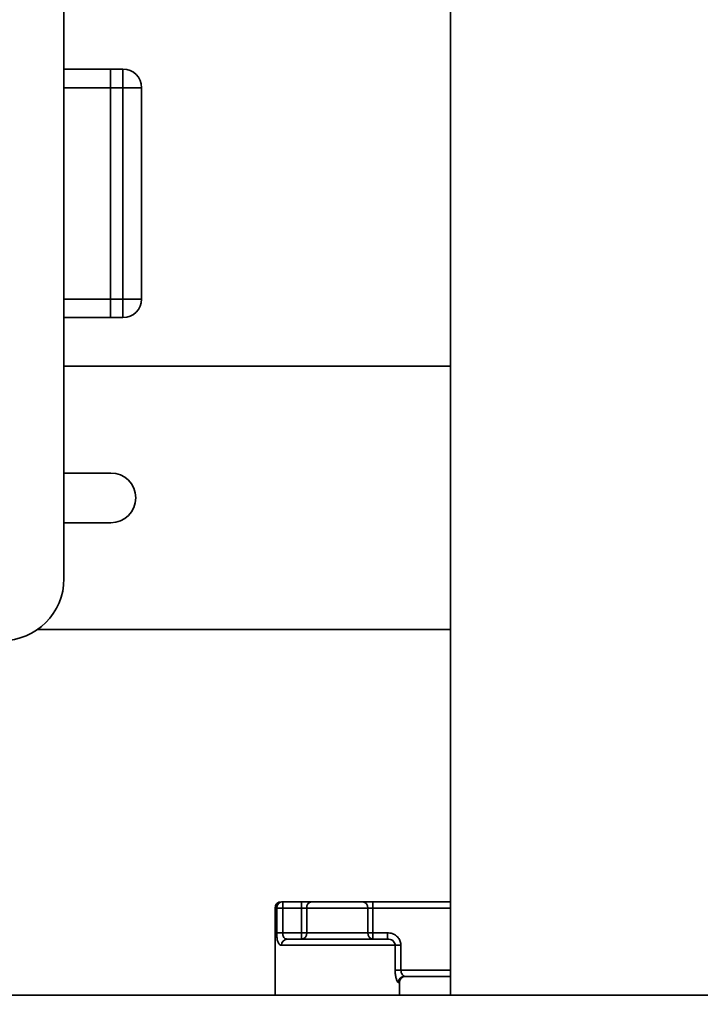
# Paper-space layout 'Blatt1' of a CAD drawing. Units: millimetres. Extents: x 0 to 5940, y 0 to 4200.
# Drawn here: x 3394 to 3504, y 1910 to 2069 of the extents above; entities that cross this region are included whole.
import ezdxf

# ---------------------------------------------------------------- set-up
doc = ezdxf.new("R2010")
doc.units = ezdxf.units.MM
doc.header["$LTSCALE"] = 10
doc.layers.add('1', color=7, linetype='Continuous')
doc.styles.add('SLDTEXTSTYLE0', font='TXT', dxfattribs={"width": 0.605})
doc.dimstyles.new('SLDDIMSTYLE0', dxfattribs={"dimtxt": 35, "dimasz": 25, "dimexe": 0, "dimexo": 0.0625, "dimgap": 8.75, "dimtad": 1, "dimdec": 1, "dimrnd": 1e-09, "dimzin": 4, "dimdsep": 46, "dimtxsty": 'SLDTEXTSTYLE0', "dimsah": 1, "dimcen": 0.09, "dimadec": 0, "dimazin": 1, "dimtfac": 1, "dimtdec": 1, "dimtofl": 0, "dimtmove": 0, "dimatfit": 3, "dimfxl": 1, "dimfrac": 2, "dimtolj": 1, "dimtzin": 12, "dimarcsym": 0})
doc.dimstyles.new('SLDDIMSTYLE1', dxfattribs={"dimtxt": 35, "dimasz": 25, "dimexe": 0, "dimexo": 0.0625, "dimgap": 8.75, "dimtad": 1, "dimdec": 1, "dimrnd": 1e-09, "dimzin": 12, "dimdsep": 46, "dimtxsty": 'SLDTEXTSTYLE0', "dimsah": 1, "dimcen": 0.09, "dimadec": 0, "dimazin": 3, "dimtfac": 1, "dimtdec": 1, "dimtofl": 0, "dimtmove": 0, "dimatfit": 3, "dimfxl": 1, "dimfrac": 2, "dimtolj": 1, "dimtzin": 12, "dimarcsym": 0})

# ---------------------------------------------------------------- blocks, each defined once
blk = doc.blocks.new('_D_2')
at = {"layer": '1'}
for p, q in [((3737.96, 3472.21), (2909.2, 3472.21)), ((2919.2, 3472.21), (2919.2, 1661.83)), ((3508.88, 1661.83), (2909.2, 1661.83))]:
    blk.add_line(p, q, dxfattribs=at)
for points in [[(2919.2, 3472.21), (2915.2, 3447.21), (2923.2, 3447.21)], [(2919.2, 1661.83), (2923.2, 1686.83), (2915.2, 1686.83)]]:
    blk.add_solid(points, dxfattribs=at)
at = {"layer": '1', "insert": (2874.09, 2474.78), "char_height": 35, "attachment_point": 1, "rotation": 90, "style": 'SLDTEXTSTYLE0'}
blk.add_mtext('ca. 1850', dxfattribs=at)
blk = doc.blocks.new('_D_3')
at = {"layer": '1'}
for p, q in [((3131.88, 3261.83), (3008.88, 3261.83)), ((3018.88, 1661.83), (3018.88, 3261.83)), ((3508.88, 1661.83), (3008.88, 1661.83))]:
    blk.add_line(p, q, dxfattribs=at)
for points in [[(3018.88, 3261.83), (3014.88, 3236.83), (3022.88, 3236.83)], [(3018.88, 1661.83), (3022.88, 1686.83), (3014.88, 1686.83)]]:
    blk.add_solid(points, dxfattribs=at)
at = {"layer": '1', "insert": (2973.76, 2408.36), "char_height": 35, "attachment_point": 1, "rotation": 90, "style": 'SLDTEXTSTYLE0'}
blk.add_mtext('1600', dxfattribs=at)

psp = doc.layouts.new('Blatt1')

# ---------------------------------------------------------------- linework, layer by layer
at = {"color": 7, "linetype": 'Continuous', "lineweight": 35}
for p, q in [((3401.38, 2483.83), (3401.38, 1978.83)), ((3463.63, 2128.83), (3463.63, 1911.83)), ((3408.88, 2060.83), (3401.38, 2060.83)), ((3408.88, 2060.83), (3410.88, 2060.83)), ((3408.88, 2057.83), (3408.88, 2060.83)), ((3410.88, 2057.83), (3410.88, 2060.83)), ((3408.88, 2057.83), (3401.38, 2057.83)), ((3408.88, 2057.83), (3408.88, 2023.83)), ((3410.88, 2057.83), (3408.88, 2057.83)), ((3410.88, 2023.83), (3410.88, 2057.83)), ((3410.88, 2057.83), (3413.88, 2057.83)), ((3413.88, 2057.83), (3413.88, 2023.83)), ((3408.88, 2023.83), (3401.38, 2023.83)), ((3408.88, 2023.83), (3410.88, 2023.83)), ((3408.88, 2020.83), (3408.88, 2023.83)), ((3410.88, 2020.83), (3410.88, 2023.83)), ((3410.88, 2023.83), (3413.88, 2023.83)), ((3408.88, 2020.83), (3401.38, 2020.83)), ((3410.88, 2020.83), (3408.88, 2020.83)), ((3463.63, 2013.03), (3401.38, 2013.03)), ((3401.38, 1995.83), (3408.95, 1995.83)), ((3408.95, 1987.83), (3401.38, 1987.83)), ((3397.1, 1970.63), (3463.63, 1970.63)), ((3436.38, 1926.83), (3436.6, 1926.83)), ((3436.6, 1926.83), (3436.6, 1925.83)), ((3436.6, 1926.83), (3439.63, 1926.83)), ((3439.63, 1926.83), (3439.63, 1925.83)), ((3441.28, 1926.83), (3439.63, 1926.83)), ((3441.28, 1926.83), (3449.48, 1926.83)), ((3451.12, 1926.83), (3449.48, 1926.83)), ((3451.12, 1925.83), (3451.12, 1926.83)), ((3451.12, 1926.83), (3463.63, 1926.83)), ((3435.38, 1925.83), (3435.38, 1911.83)), ((3435.63, 1925.83), (3435.38, 1925.83)), ((3435.63, 1921.83), (3435.63, 1925.83)), ((3436.6, 1925.83), (3435.63, 1925.83)), ((3439.63, 1925.83), (3436.6, 1925.83)), ((3436.6, 1925.83), (3436.6, 1921.83)), ((3440.46, 1925.83), (3439.63, 1925.83)), ((3439.63, 1921.83), (3439.63, 1925.83)), ((3450.3, 1925.83), (3440.46, 1925.83)), ((3440.46, 1925.83), (3440.46, 1921.83)), ((3450.3, 1921.83), (3450.3, 1925.83)), ((3451.12, 1925.83), (3450.3, 1925.83)), ((3451.12, 1925.83), (3451.12, 1921.83)), ((3463.63, 1925.83), (3451.12, 1925.83)), ((3436.6, 1921.83), (3435.63, 1921.83)), ((3436.6, 1921.83), (3439.63, 1921.83)), ((3437.32, 1920.83), (3453.44, 1920.83)), ((3439.63, 1921.83), (3439.63, 1920.83)), ((3440.46, 1921.83), (3439.63, 1921.83)), ((3440.46, 1921.83), (3450.3, 1921.83)), ((3451.12, 1921.83), (3450.3, 1921.83)), ((3451.12, 1920.83), (3451.12, 1921.83)), ((3451.12, 1921.83), (3453.44, 1921.83)), ((3453.44, 1920.83), (3453.44, 1921.83)), ((3454.69, 1919.83), (3436.42, 1919.83)), ((3454.69, 1915.83), (3454.69, 1919.83)), ((3454.69, 1919.83), (3455.63, 1919.83)), ((3455.63, 1919.83), (3455.63, 1915.83)), ((3454.69, 1915.83), (3455.63, 1915.83)), ((3455.63, 1915.83), (3463.63, 1915.83)), ((3463.63, 1914.83), (3456.2, 1914.83)), ((3455.38, 1913.83), (3455.21, 1913.83)), ((3455.38, 1911.83), (3455.38, 1913.83)), ((3578.88, 1911.83), (3178.88, 1911.83))]:
    psp.add_line(p, q, dxfattribs=at)
for centre, radius, start, end in [((3410.88, 2057.83), 3, 0, 90), ((3410.88, 2023.83), 3, 270, 0), ((3408.95, 1991.83), 4, 270, 90), ((3391.38, 1978.83), 10, 270, 0), ((3436.38, 1925.83), 1, 90, 180), ((3436.62, 1925.85), 0.988, 90.7345, 180.7162), ((3441.38, 1925.91), 0.924, 96.1819, 185.07), ((3449.38, 1925.91), 0.924, 354.93, 83.8181), ((3437.37, 1919.88), 0.952, 93.3189, 182.9727), ((3439.54, 1921.75), 0.924, 276.1819, 5.07), ((3451.22, 1921.75), 0.924, 174.93, 263.8181), ((3456.2, 1913.84), 0.992, 90.4855, 180.4775), ((3456.38, 1913.83), 1, 90, 180)]:
    psp.add_arc(centre, radius, start, end, dxfattribs=at)
for points, knots in [([(3435.63, 1921.83), (3435.63, 1921.7), (3435.64, 1921.35), (3435.69, 1920.79), (3435.84, 1920.26), (3436.07, 1919.9), (3436.3, 1919.85), (3436.42, 1919.83)], [0, 0, 0, 0, 0.1123766, 0.308714, 0.5212418, 0.75862, 1, 1, 1, 1]), ([(3436.6, 1921.83), (3436.61, 1921.77), (3436.61, 1921.59), (3436.66, 1921.31), (3436.79, 1921.04), (3437.01, 1920.86), (3437.21, 1920.84), (3437.32, 1920.83)], [0, 0, 0, 0, 0.10897, 0.298677, 0.504636, 0.742531, 1, 1, 1, 1]), ([(3455.63, 1919.83), (3455.62, 1919.92), (3455.61, 1920.24), (3455.42, 1920.78), (3454.94, 1921.36), (3454.24, 1921.76), (3453.71, 1921.81), (3453.44, 1921.83)], [0, 0, 0, 0, 0.081808, 0.28802, 0.513368, 0.757019, 1, 1, 1, 1]), ([(3453.44, 1920.83), (3453.6, 1920.82), (3453.9, 1920.8), (3454.3, 1920.61), (3454.57, 1920.32), (3454.68, 1920.04), (3454.69, 1919.88), (3454.69, 1919.83)], [0, 0, 0, 0, 0.268904, 0.520613, 0.737485, 0.926233, 1, 1, 1, 1]), ([(3454.69, 1915.83), (3454.7, 1915.71), (3454.7, 1915.35), (3454.78, 1914.79), (3454.92, 1914.27), (3455.08, 1913.9), (3455.17, 1913.86), (3455.21, 1913.83)], [0, 0, 0, 0, 0.125329, 0.351378, 0.575986, 0.790078, 1, 1, 1, 1]), ([(3456.2, 1914.83), (3456.15, 1914.84), (3456.05, 1914.87), (3455.88, 1915.04), (3455.73, 1915.3), (3455.64, 1915.59), (3455.63, 1915.77), (3455.63, 1915.83)], [0, 0, 0, 0, 0.221948, 0.447319, 0.673389, 0.886098, 1, 1, 1, 1])]:
    psp.add_open_spline(points, degree=3, knots=knots, dxfattribs=at)

# ---------------------------------------------------------------- dimensions: what is measured, and where the dimension line sits
at = {"layer": '1'}
for base, p1, p2, dimstyle, picture, middle in [((2919.2, 1661.83), (3747.96, 3472.21), (3518.88, 1661.83), 'SLDDIMSTYLE0', '_D_2', (2919.2, 2567.02)), ((3018.88, 3261.83), (3518.88, 1661.83), (3141.88, 3261.83), 'SLDDIMSTYLE1', '_D_3', (3018.88, 2461.83))]:
    dim = psp.add_linear_dim(base=base, p1=p1, p2=p2, angle=90, dimstyle=dimstyle, dxfattribs=at)
    dim.commit()
    dim.dimension.update_dxf_attribs({"geometry": picture, "text_midpoint": middle, "dimtype": 160})

doc.saveas('drawing.dxf')
